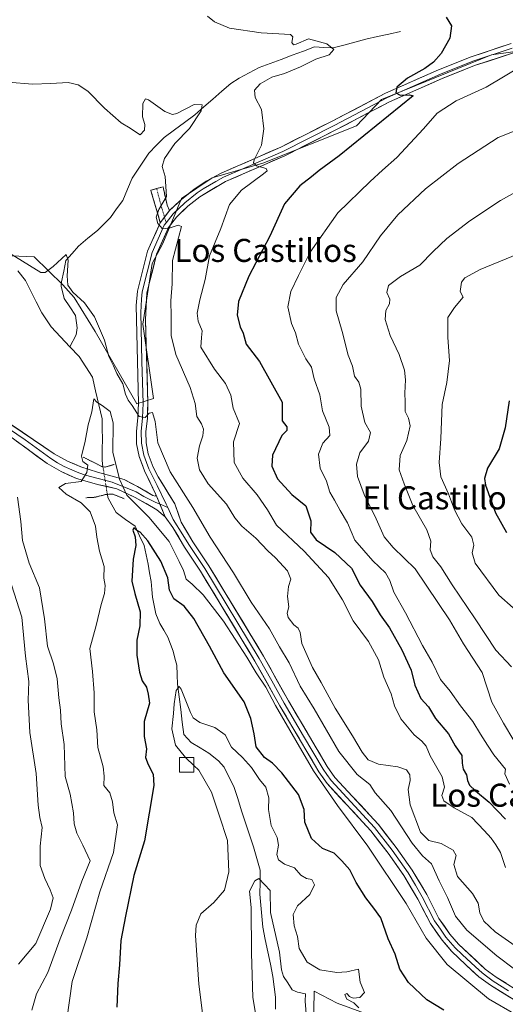
# Model space of a CAD drawing. Units: metres. Extents: x 621375 to 624837, y 4713300 to 4715674.
# Drawn here: x 622423 to 622592, y 4713862 to 4714204 of the extents above; entities that cross this region are included whole.
import ezdxf
from ezdxf.enums import TextEntityAlignment as Align

# ---------------------------------------------------------------- set-up
doc = ezdxf.new("R2010")
doc.units = ezdxf.units.M
doc.header["$MEASUREMENT"] = 0
for name, pattern in [('TRAZO_Y_PUNTO', [1, 0.5, -0.25, 0, -0.25]), ('TRAZOS2', [0.375, 0.25, -0.125]), ('TRAZOSX2', [1.5, 1, -0.5])]:
    doc.linetypes.add(name, pattern=pattern)
for name, color, linetype, lineweight in [('Camino', 19, 'TRAZOSX2', 0), ('Camino Cxs', 19, 'Continuous', 0), ('Camino eje', 19, 'TRAZO_Y_PUNTO', 0), ('Corriente natural lineal', 142, 'Continuous', 13), ('Corriente natural lineal oculto', 19, 'TRAZO_Y_PUNTO', 13), ('Cultivos herbáceos CxS', 92, 'Continuous', 0), ('Curva de nivel maestra', 36, 'Continuous', 30), ('Curva de nivel normal', 36, 'Continuous', 0), ('Edificación ligera', 1, 'Continuous', 0), ('Edificación ligera Cxs', 1, 'Continuous', 0), ('Layer 0', 7, 'Continuous', 0), ('Matorral CxS', 135, 'Continuous', 0), ('Puente lineal', 2, 'TRAZOS2', 0), ('Texto cartográfico', 19, 'Continuous', 0)]:
    doc.layers.add(name, color=color, linetype=linetype, lineweight=lineweight)
doc.styles.add('Arial', font='txt', dxfattribs={"height": 0.2})

# ---------------------------------------------------------------- blocks, each defined once
blk = doc.blocks.new('*U151')
at = {"layer": 'Matorral CxS', "color": 135, "linetype": 'Continuous', "lineweight": 0}
for points in [[(622542.9683, 4713859.0363, 620.0603), (622533.4817, 4713862.4573, 619.4023), (622525.5275, 4713866.6073, 618.0353), (622525.0653, 4713840.1459, 616.0271)], [(622415.0119, 4714122.3269, 634.2185), (622428.2319, 4714121.8187, 635.9471), (622438.2387, 4714112.0549, 634.5646), (622442.1497, 4714107.6929, 634.3936), (622449.4083, 4714095.7789, 634.6482), (622463.9549, 4714070.6781, 635.0688), (622469.7571, 4714072.5711, 636.0936), (622465.9915, 4714098.4139, 637.0792), (622469.2197, 4714119.4107, 638.8396), (622472.9867, 4714126.4097, 639.5935), (622479.4441, 4714142.0225, 641.2703), (622490.1349, 4714149.2025, 643.2741), (622507.7437, 4714154.3391, 645.8107), (622540.2489, 4714167.3263, 649.639), (622548.8579, 4714176.4783, 649.7896), (622587.0649, 4714191.9859, 653.165), (622594.4653, 4714192.9959, 654.2726)]]:
    blk.add_polyline3d(points, dxfattribs=at)
blk = doc.blocks.new('*U203')
at = {"layer": 'Curva de nivel normal', "color": 36, "linetype": 'Continuous', "lineweight": 0}
blk.add_polyline3d([(622487.17, 4713855.26, 620), (622485.52, 4713869.03, 620), (622484.36, 4713886.01, 620), (622484.59, 4713889.56, 620), (622486.19, 4713893.5, 620), (622490.68, 4713897.44, 620), (622494.42, 4713901.7, 620), (622495.86, 4713908.14, 620), (622495.46, 4713918.94, 620), (622492.57, 4713927.75, 620), (622489.82, 4713935.84, 620), (622485.46, 4713943.41, 620), (622483.72, 4713945.0699, 620)], dxfattribs=at)

msp = doc.modelspace()

# ---------------------------------------------------------------- linework, layer by layer
at = {"layer": 'Camino', "color": 19, "linetype": 'TRAZOSX2', "lineweight": 0}
for points in [[(622475.27, 4714137.81), (622474.47, 4714139.7), (622473.2, 4714145.4), (622473.04, 4714146.1), (622470.82, 4714145.47)], [(622470.82, 4714145.47), (622468.75, 4714144.88), (622468.92, 4714144.34), (622471.27, 4714136.57), (622472.05, 4714133.6)]]:
    msp.add_lwpolyline(points, dxfattribs=at)
at = {"layer": 'Camino Cxs', "color": 19, "linetype": 'Continuous', "lineweight": 0}
msp.add_lwpolyline([(622475.27, 4714137.81), (622472.05, 4714133.6)], dxfattribs=at)
msp.add_polyline3d([(622475.27, 4714137.81, 640.3), (622473.66, 4714135.71, 640.06), (622472.05, 4714133.6, 639.99), (622471.27, 4714136.57, 639.86), (622470.09, 4714140.46, 639.39), (622468.92, 4714144.34, 638.82), (622468.75, 4714144.88, 638.78), (622473.04, 4714146.1, 639.43), (622473.2, 4714145.4, 639.49), (622473.84, 4714142.55, 639.74), (622474.47, 4714139.7, 640.12), (622475.27, 4714137.81, 640.3)], close=True, dxfattribs=at)
at = {"layer": 'Camino eje', "color": 19, "linetype": 'TRAZO_Y_PUNTO', "lineweight": 0}
for points in [[(622470.82, 4714145.47), (622472.65, 4714138.54), (622473.54, 4714135.55)], [(622473.54, 4714135.55), (622474.12, 4714133.59)]]:
    msp.add_lwpolyline(points, dxfattribs=at)
at = {"layer": 'Corriente natural lineal', "color": 142, "linetype": 'Continuous', "lineweight": 13}
for points in [[(622555.54, 4714200.05, 647.99), (622551.51, 4714199.16, 647.45), (622547.49, 4714198.27, 646.9), (622543.46, 4714197.38, 646.57), (622539.66, 4714196.36, 646.18), (622535.87, 4714195.35, 645.65), (622532.07, 4714194.33, 644.98), (622528.84, 4714194.51, 644.79), (622525.61, 4714194.68, 644.67), (622521.77, 4714193.24, 644.46), (622517.93, 4714191.8, 644.47), (622514.1, 4714190.37, 644.24), (622510.26, 4714188.93, 643.94), (622506.42, 4714187.49, 643.25), (622502.94, 4714185.66, 642.69), (622499.45, 4714183.83, 641.75), (622496.55, 4714182.04, 641.02), (622493.44, 4714179.3, 640.95), (622490.32, 4714176.57, 641.01), (622487.21, 4714173.83, 640.12), (622484.09, 4714171.09, 640.33), (622480.53, 4714168.48, 639.23), (622476.98, 4714165.87, 638.68), (622473.42, 4714163.26, 638.08), (622470.79, 4714160.55, 637.8), (622468.15, 4714157.84, 637.62), (622465.59, 4714154.01, 638.48), (622463.02, 4714150.17, 637.73), (622462.32, 4714149.13, 637.25), (622460.67, 4714145.26, 636.76), (622459.02, 4714141.39, 636.87), (622456.9, 4714138.39, 636.09), (622454.77, 4714135.38, 636.71), (622452.5, 4714133.14, 636.52), (622450.22, 4714130.89, 636.55), (622446.94, 4714128.2, 636.01), (622443.66, 4714125.5, 635.73), (622441.49, 4714122.98, 635.23), (622439.31, 4714120.46, 635.19), (622438.53, 4714116.79, 634.86), (622437.74, 4714113.11, 634.24), (622437.62, 4714111.58, 633.89), (622438.7, 4714107.32, 633.37), (622440.68, 4714104.38, 633.04), (622442.65, 4714101.44, 632.96), (622443.17, 4714097.06, 632.45), (622442.83, 4714094.68, 632.1), (622440.72, 4714090.47, 631.45)], [(622422.62, 4714116.87, 633.5), (622425.31, 4714113.58, 633.05), (622427.17, 4714109.84, 632.92), (622429.03, 4714106.09, 632.74), (622430.89, 4714102.35, 632.36), (622432.52, 4714099.9, 632.14), (622434.14, 4714097.44, 631.99), (622437.43, 4714093.95, 631.62), (622440.72, 4714090.47, 631.45)], [(622440.72, 4714090.47, 631.45), (622443.87, 4714087.13, 631.16), (622446.19, 4714083.56, 630.59), (622448.5, 4714079.99, 630.59), (622449.61, 4714075.16, 630.8), (622450.73, 4714070.33, 630.06), (622451.84, 4714065.5, 629.26), (622451.95, 4714062.04, 629.14), (622452.05, 4714058.58, 629.07), (622451.95, 4714054.79, 628.78), (622451.84, 4714050.99, 628.96), (622452.17, 4714048.86, 629.28)], [(622453.69, 4714039.25, 628.17), (622453.86, 4714038.17, 627.84), (622455.29, 4714035.56, 627.18), (622456.71, 4714032.95, 626.34), (622460.03, 4714030.56, 625.85), (622463.35, 4714028.16, 625.14), (622464.9, 4714024.82, 624.94), (622466.44, 4714021.47, 624.39), (622467.16, 4714018.25, 624.28), (622467.88, 4714015.03, 624.13), (622468.38, 4714011.99, 623.75), (622468.88, 4714008.94, 623.34), (622469.1, 4714006.22, 623.04), (622469.32, 4714003.5, 622.76), (622469.92, 4714000.65, 622.73), (622470.51, 4713997.79, 622.61), (622471.96, 4713994.33, 622.02), (622473.34, 4713992.01, 621.86), (622474.71, 4713989.68, 621.7), (622475.62, 4713987.21, 621.41), (622476.53, 4713984.73, 620.9), (622477.18, 4713982.3, 620.8), (622477.83, 4713979.86, 620.82), (622477.95, 4713976.6, 620.52), (622478.07, 4713973.33, 620.13), (622478.62, 4713968.94, 619.83), (622479.17, 4713964.55, 619.68), (622479.71, 4713960.16, 619.04), (622480.26, 4713955.77, 618.38), (622482.84, 4713953.04, 617.67), (622485.89, 4713951.21, 617.75), (622488.93, 4713949.38, 617.6), (622492.27, 4713946.62, 617.33), (622494.25, 4713944.42, 617.24), (622495.94, 4713941.07, 617.12), (622497.63, 4713937.71, 616.9), (622498.98, 4713933.53, 616.61), (622500.34, 4713929.35, 616.12), (622501.69, 4713925.18, 615.44), (622503.05, 4713921, 615.43), (622504.4, 4713916.82, 615.27), (622505.56, 4713912.77, 615.16), (622506.72, 4713908.71, 615.21), (622506.72, 4713904.54, 614.79), (622506.71, 4713900.37, 614.62), (622507.02, 4713896.53, 614.45), (622507.34, 4713892.69, 614.19), (622507.65, 4713888.85, 614.04), (622508.54, 4713884.56, 613.62), (622509.43, 4713880.27, 613.63), (622510.31, 4713875.98, 613.51), (622511.2, 4713871.69, 613.15), (622511.65, 4713868.11, 612.96), (622512.09, 4713864.52, 612.87), (622512.1, 4713860.38, 612.89)]]:
    msp.add_polyline3d(points, dxfattribs=at)
at = {"layer": 'Corriente natural lineal oculto', "color": 19, "linetype": 'TRAZO_Y_PUNTO', "lineweight": 13}
msp.add_polyline3d([(622452.17, 4714048.86, 629.28), (622452.17, 4714048.85, 629.28), (622452.93, 4714044.05, 629.63), (622453.69, 4714039.26, 628.17), (622453.69, 4714039.25, 628.17)], dxfattribs=at)
at = {"layer": 'Cultivos herbáceos CxS', "color": 92, "linetype": 'Continuous', "lineweight": 0}
for points in [[(622594.47, 4714193, 654.27), (622587.06, 4714191.99, 653.16), (622548.86, 4714176.48, 649.79), (622540.25, 4714167.33, 649.64), (622507.74, 4714154.34, 645.81), (622490.13, 4714149.2, 643.27), (622479.44, 4714142.02, 641.27), (622472.99, 4714126.41, 639.59), (622469.22, 4714119.41, 638.84), (622465.99, 4714098.41, 637.08), (622469.76, 4714072.57, 636.09), (622463.95, 4714070.68, 635.07), (622449.41, 4714095.78, 634.65), (622442.15, 4714107.69, 634.39), (622438.24, 4714112.05, 634.56), (622428.23, 4714121.82, 635.95), (622415.01, 4714122.33, 634.22)], [(622415.01, 4714122.33, 634.22), (622428.23, 4714121.82, 635.95), (622438.24, 4714112.05, 634.56), (622442.15, 4714107.69, 634.39), (622449.41, 4714095.78, 634.65), (622463.95, 4714070.68, 635.07), (622469.76, 4714072.57, 636.09), (622465.99, 4714098.41, 637.08), (622469.22, 4714119.41, 638.84), (622472.99, 4714126.41, 639.59), (622479.44, 4714142.02, 641.27), (622490.13, 4714149.2, 643.27), (622507.74, 4714154.34, 645.81), (622540.25, 4714167.33, 649.64), (622548.86, 4714176.48, 649.79), (622587.06, 4714191.99, 653.16), (622594.47, 4714193, 654.27)], [(622817.42, 4713884.19, 632.77), (622805.89, 4713874.09, 632.75), (622791.4, 4713862.16, 631.59), (622777.76, 4713851.92, 630.76), (622747.93, 4713845.95, 630.62), (622726.62, 4713840.84, 629.25), (622700.2, 4713839.13, 626.91), (622681.44, 4713840.84, 628.42), (622659.28, 4713839.98, 629.37), (622644.79, 4713840.84, 629.89), (622621.78, 4713848.51, 630.82), (622601.32, 4713853.63, 629.37), (622586.83, 4713853.63, 626.82), (622562.96, 4713855.33, 622.89), (622542.97, 4713859.04, 620.06), (622533.48, 4713862.46, 619.4), (622525.53, 4713866.61, 618.04), (622525.07, 4713840.15, 616.03), (622521.33, 4713819.63, 614.28), (622518.78, 4713769.68, 608.67), (622518.6, 4713765.19, 609.62)], [(622606.38, 4713771.64, 613.68), (622591.04, 4713770.15, 613.2), (622579.72, 4713769.21, 612.84), (622565.22, 4713768.38, 612.44), (622565.15, 4713768.37, 612.44), (622565.15, 4713768.37, 612.44), (622565.14, 4713768.37, 612.44), (622547.49, 4713767.19, 612.25), (622547.37, 4713767.18, 612.25), (622531.87, 4713765.9, 611.6), (622530.49, 4713765.79, 611.53), (622518.6, 4713765.19, 609.62), (622518.6, 4713765.19, 609.62), (622518.78, 4713769.68, 608.67), (622521.33, 4713819.63, 614.28), (622525.07, 4713840.15, 616.03), (622525.53, 4713866.61, 618.04), (622533.48, 4713862.46, 619.4), (622542.97, 4713859.04, 620.06), (622562.96, 4713855.33, 622.89), (622586.83, 4713853.63, 626.82), (622601.32, 4713853.63, 629.37)]]:
    msp.add_polyline3d(points, dxfattribs=at)
at = {"layer": 'Curva de nivel maestra', "color": 36, "linetype": 'Continuous', "lineweight": 30}
for points in [[(622571.33, 4714205.01, 650), (622573.17, 4714202.02, 650), (622572.69, 4714197.79, 650), (622569.63, 4714192.39, 650), (622566.96, 4714189.36, 650), (622563.95, 4714187.17, 650), (622557.96, 4714183.82, 650), (622554.27, 4714180.72, 650), (622553.9, 4714178.74, 650), (622555.35, 4714177.95, 650), (622558.58, 4714178.05, 650), (622559.9, 4714177.71, 650), (622534.17, 4714156.89, 650), (622527.21, 4714151.78, 650), (622524.55, 4714149.54, 650), (622520.56, 4714146.46, 650), (622515.23, 4714140.21, 650), (622510.07, 4714128.97, 650), (622502.78, 4714115.05, 650), (622499.19, 4714106.3, 650), (622498.75, 4714101.56, 650), (622499.88, 4714097.45, 650), (622500.82, 4714095.25, 650), (622501.91, 4714091.44, 650), (622506.55, 4714085.4, 650), (622514.39, 4714071.24, 650), (622514.46, 4714064.74, 650), (622515.98, 4714062.74, 650), (622516.08, 4714061.49, 650), (622514.24, 4714059.74, 650), (622511.08, 4714052.86, 650), (622510.78, 4714049.03, 650), (622512.82, 4714044.67, 650), (622517.74, 4714039.17, 650), (622522.66, 4714035.21, 650), (622524.37, 4714030.07, 650), (622524.26, 4714026.12, 650), (622526.25, 4714023.5, 650), (622532.67, 4714019.06, 650), (622538.52, 4714013.65, 650), (622541.47, 4714007.75, 650), (622545.66, 4714001.99, 650), (622548.48, 4713997.38, 650), (622551.66, 4713992.87, 650), (622555.96, 4713985.28, 650), (622559.18, 4713978.18, 650), (622560.46, 4713972.94, 650), (622562.55, 4713968.3, 650), (622565.24, 4713965.42, 650), (622567.72, 4713961.42, 650), (622572.12, 4713956.1, 650), (622574.48, 4713951.87, 650), (622576.85, 4713948.51, 650), (622576.94, 4713945.81, 650), (622577.28, 4713943.83, 650), (622578.46, 4713941.78, 650), (622578.78, 4713939.84, 650), (622579.52, 4713938.23, 650), (622581.5, 4713936.24, 650), (622586.31, 4713932.32, 650), (622592.01, 4713926.41, 650)], [(622593.21, 4714071.69, 675), (622591.87, 4714062.32, 675), (622589.75, 4714055.08, 675), (622585.69, 4714048.32, 675), (622584.72, 4714044.7, 675), (622585.04, 4714042.41, 675), (622588.53, 4714032.81, 675), (622592.29, 4714026.01, 675)], [(622570.57, 4713860, 625), (622564.7, 4713863.66, 625), (622558.23, 4713869.65, 625), (622555.32, 4713874.34, 625), (622553.71, 4713879.51, 625), (622551.17, 4713884.86, 625), (622548.63, 4713892.17, 625), (622546.27, 4713895.47, 625), (622543.48, 4713899.02, 625), (622540.16, 4713904.36, 625), (622537.91, 4713908.8, 625), (622535.1, 4713911.9, 625), (622532.45, 4713914.55, 625), (622528.4, 4713916.19, 625), (622524.57, 4713919.72, 625), (622522.32, 4713925.32, 625), (622522.06, 4713929.8, 625), (622520.07, 4713934.96, 625), (622514.24, 4713942.5, 625), (622511.03, 4713945.82, 625), (622508.27, 4713947.8, 625), (622505.34, 4713951.5, 625), (622504.73, 4713956.04, 625), (622503.47, 4713961.42, 625), (622501.25, 4713967.12, 625), (622494.17, 4713977.24, 625), (622489.15, 4713986.45, 625), (622483.68, 4713996.16, 625), (622480.42, 4714000.36, 625), (622476.75, 4714003, 625), (622475.3, 4714006, 625), (622474.74, 4714010.22, 625), (622472.22, 4714016.07, 625), (622467.76, 4714023.07, 625), (622465.09, 4714026.1, 625), (622463.8, 4714026.82, 625), (622462.92, 4714027.61, 625), (622462.57, 4714026.79, 625), (622463.41, 4714024.44, 625), (622463.56, 4714021.52, 625), (622462.63, 4714016.74, 625), (622462.19, 4714009.11, 625), (622463.26, 4714004.85, 625), (622465.04, 4713998.44, 625), (622464.97, 4713993.54, 625), (622463.88, 4713988.56, 625), (622463.88, 4713983.35, 625), (622464.82, 4713977.46, 625), (622465.82, 4713974.5, 625), (622467.24, 4713972.3, 625), (622467.88, 4713969.86, 625), (622468.28, 4713966.75, 625), (622466.53, 4713960.32, 625), (622466.48, 4713955.16, 625), (622467.3, 4713950.83, 625), (622467, 4713947.79, 625), (622467.91, 4713945.39, 625), (622469.59, 4713941.98, 625), (622469.85, 4713938.08, 625), (622466.62, 4713918.91, 625), (622462.95, 4713906.88, 625), (622460.02, 4713892.71, 625), (622458.42, 4713884.28, 625), (622457.91, 4713875.74, 625), (622457.3, 4713869.28, 625), (622457, 4713861.09, 625)]]:
    msp.add_polyline3d(points, dxfattribs=at)
at = {"layer": 'Curva de nivel normal', "color": 36, "linetype": 'Continuous', "lineweight": 0}
for points in [[(622591.93, 4713909.57, 645), (622590.25, 4713914.86, 645), (622588.57, 4713917.54, 645), (622586.97, 4713919.84, 645), (622584.6, 4713922.41, 645), (622580.32, 4713927.03, 645), (622574.16, 4713930.33, 645), (622570.54, 4713932.74, 645), (622569.85, 4713934.68, 645), (622570.84, 4713937.54, 645), (622570, 4713941.16, 645), (622565.84, 4713948.4, 645), (622564.44, 4713951.74, 645), (622562.86, 4713953.56, 645), (622560.21, 4713955.73, 645), (622555.6, 4713961.23, 645), (622553.41, 4713965.72, 645), (622552.24, 4713970, 645), (622549.67, 4713975.73, 645), (622547.9, 4713981.79, 645), (622544.38, 4713988.16, 645), (622539.04, 4713995.28, 645), (622535.35, 4714002.55, 645), (622530.54, 4714010.4, 645), (622522, 4714019.52, 645), (622512.47, 4714028.49, 645), (622509.35, 4714033.89, 645), (622505.73, 4714039.09, 645), (622500.76, 4714044.85, 645), (622497.76, 4714050.3, 645), (622497.52, 4714057.45, 645), (622499.62, 4714063.85, 645), (622497.42, 4714069.24, 645), (622496.63, 4714073.69, 645), (622494.69, 4714077.76, 645), (622490.93, 4714082.73, 645), (622486.21, 4714090.34, 645), (622486.38, 4714093.72, 645), (622486.65, 4714096.07, 645), (622485.28, 4714099.41, 645), (622484.85, 4714102.17, 645), (622485.78, 4714106.81, 645), (622487.68, 4714113.84, 645), (622489.2, 4714122.07, 645), (622493.06, 4714131.6, 645), (622496.11, 4714139.94, 645), (622500.24, 4714144.92, 645), (622507.95, 4714150.6, 645), (622509.17, 4714151.65, 645), (622508.88, 4714152.49, 645), (622505.52, 4714153.38, 645), (622504.51, 4714154.48, 645), (622504.73, 4714155.49, 645), (622507.22, 4714160.52, 645), (622508, 4714166.22, 645), (622507.18, 4714172.99, 645), (622504.99, 4714177.12, 645), (622504.76, 4714179.66, 645), (622506.8, 4714181.88, 645), (622510.8, 4714184.22, 645), (622515.22, 4714185.43, 645), (622520.75, 4714187.76, 645), (622526.05, 4714190.49, 645), (622530.68, 4714191.96, 645), (622532.4, 4714193.83, 645), (622529.91, 4714195.82, 645), (622523.56, 4714197.56, 645), (622519.22, 4714195.71, 645), (622518.35, 4714195.45, 645), (622517.73, 4714196.27, 645), (622518.17, 4714198.19, 645), (622517.26, 4714198.96, 645), (622507.07, 4714199.55, 645), (622496.17, 4714201.24, 645), (622490.94, 4714203.36, 645), (622488.5, 4714205.34, 645)], [(622593.34, 4713938.58, 655), (622591.78, 4713942.16, 655), (622591.94, 4713943.75, 655), (622587.96, 4713948.79, 655), (622585.74, 4713952.1, 655), (622583.24, 4713955.9, 655), (622580.65, 4713960.35, 655), (622576.3, 4713965.75, 655), (622572.77, 4713970.87, 655), (622569.35, 4713974.88, 655), (622566.49, 4713980.96, 655), (622563.11, 4713986.71, 655), (622557.26, 4713998.13, 655), (622553.2, 4714005.24, 655), (622551.82, 4714009.37, 655), (622550.28, 4714011.99, 655), (622545.88, 4714016.14, 655), (622539.66, 4714023.34, 655), (622537.09, 4714029.41, 655), (622534.52, 4714033.69, 655), (622532.56, 4714037.19, 655), (622530.98, 4714039.96, 655), (622529.78, 4714043.79, 655), (622527.66, 4714048.3, 655), (622527.02, 4714053.22, 655), (622528.58, 4714057, 655), (622530.94, 4714059.65, 655), (622530.73, 4714062.55, 655), (622528.38, 4714068.31, 655), (622527.5, 4714073.88, 655), (622525.53, 4714079.41, 655), (622524.57, 4714083.4, 655), (622522.59, 4714086.34, 655), (622520.04, 4714091.39, 655), (622519.08, 4714095.41, 655), (622517.7, 4714098.56, 655), (622516.35, 4714104.35, 655), (622517.38, 4714109.76, 655), (622520.06, 4714115.25, 655), (622524.13, 4714123.44, 655), (622533.73, 4714137.08, 655), (622544.92, 4714147.95, 655), (622549.21, 4714151.92, 655), (622554.24, 4714156.24, 655), (622563.46, 4714166.18, 655), (622568.21, 4714171.73, 655), (622574.84, 4714175.97, 655), (622585.21, 4714180.7, 655), (622591.33, 4714184.31, 655), (622599.7, 4714189.4, 655)], [(622419.27, 4714182.45, 640), (622427.75, 4714181.74, 640), (622434.02, 4714181.97, 640), (622440.08, 4714182.39, 640), (622443.51, 4714181.48, 640), (622446.87, 4714179.3, 640), (622452.74, 4714173.45, 640), (622458.47, 4714168.31, 640), (622461.67, 4714166.51, 640), (622463.79, 4714164.96, 640), (622465.04, 4714164.21, 640), (622466.64, 4714165.82, 640), (622466.77, 4714167.8, 640), (622465.96, 4714170.41, 640), (622466.04, 4714175.07, 640), (622466.89, 4714176.65, 640), (622467.99, 4714176.36, 640), (622473.62, 4714172.29, 640), (622476.33, 4714171.2, 640), (622477.81, 4714171.61, 640), (622483.84, 4714174.65, 640), (622486.58, 4714174.63, 640), (622486.3, 4714172.54, 640), (622482.28, 4714166.38, 640), (622477.14, 4714161.2, 640), (622473.49, 4714155.88, 640), (622472.77, 4714153.17, 640), (622473.82, 4714149.66, 640), (622474.24, 4714142.78, 640), (622471.56, 4714138.22, 640), (622470.7, 4714135.51, 640), (622471.18, 4714133.3, 640), (622472.89, 4714131.51, 640), (622475.48, 4714131.79, 640), (622478.33, 4714132.81, 640), (622479.46, 4714132.31, 640), (622476.31, 4714120.48, 640), (622476.19, 4714112.37, 640), (622475.74, 4714106.49, 640), (622475.83, 4714101.18, 640), (622475.82, 4714094.41, 640), (622477.52, 4714087.83, 640), (622482.44, 4714076.35, 640), (622484.2, 4714070.79, 640), (622484.81, 4714066.31, 640), (622486.39, 4714063.79, 640), (622487.09, 4714061.93, 640), (622486.89, 4714059.56, 640), (622485.65, 4714056.16, 640), (622484.94, 4714051.84, 640), (622485.7, 4714047.74, 640), (622488.67, 4714042.96, 640), (622495.07, 4714035.81, 640), (622497.93, 4714031.11, 640), (622500.37, 4714028.22, 640), (622505.22, 4714024.07, 640), (622509.44, 4714019.62, 640), (622512.06, 4714017.25, 640), (622516.27, 4714012.67, 640), (622517.38, 4714009.74, 640), (622516.64, 4714007.2, 640), (622516.24, 4714003.73, 640), (622516.7, 4714000.22, 640), (622516.12, 4713997.98, 640), (622516.45, 4713996.47, 640), (622518.41, 4713993.94, 640), (622519.94, 4713992.81, 640), (622520.65, 4713991.24, 640), (622521.19, 4713987.4, 640), (622524.9, 4713979.1, 640), (622528, 4713973.86, 640), (622532.77, 4713964.98, 640), (622538.83, 4713955.37, 640), (622542.14, 4713949.68, 640), (622544.26, 4713947.06, 640), (622547.9, 4713945.51, 640), (622554.62, 4713944.62, 640), (622557.56, 4713943.58, 640), (622558.77, 4713941.84, 640), (622558.92, 4713939.79, 640), (622558.22, 4713936.76, 640), (622558.84, 4713931.38, 640), (622562.49, 4713921.88, 640), (622565.36, 4713918.96, 640), (622569.61, 4713918, 640), (622573.76, 4713915.64, 640), (622574.88, 4713913.75, 640), (622574.07, 4713910.61, 640), (622575.35, 4713906.45, 640), (622580.47, 4713900.6, 640), (622582.48, 4713897.24, 640), (622583.11, 4713893.92, 640), (622584.45, 4713890.98, 640), (622588.42, 4713887.3, 640), (622596.51, 4713881.62, 640)], [(622598.45, 4713947.75, 660), (622591.33, 4713959.75, 660), (622587.27, 4713967.07, 660), (622583.84, 4713977.34, 660), (622577.41, 4713987.27, 660), (622572.55, 4713995.7, 660), (622560.58, 4714013.4, 660), (622552.96, 4714020.74, 660), (622549.84, 4714024.5, 660), (622547.04, 4714030.8, 660), (622542.87, 4714039.17, 660), (622540.54, 4714045.41, 660), (622540.22, 4714049.72, 660), (622541.41, 4714053.72, 660), (622544.36, 4714057.74, 660), (622545.14, 4714060.73, 660), (622543.1, 4714064.22, 660), (622541.81, 4714069.91, 660), (622541.73, 4714075.81, 660), (622541.02, 4714078.21, 660), (622539.49, 4714080.35, 660), (622538.88, 4714083.74, 660), (622537.36, 4714087.56, 660), (622535.29, 4714095.82, 660), (622533.16, 4714102.99, 660), (622533.22, 4714107.62, 660), (622535.61, 4714112.12, 660), (622542.39, 4714120, 660), (622548.6, 4714129.07, 660), (622554.63, 4714136.4, 660), (622564.15, 4714145.4, 660), (622575.49, 4714154.22, 660), (622589.39, 4714163.27, 660), (622598.48, 4714166.87, 660)], [(622594.07, 4713979.31, 665), (622588.6, 4713985.14, 665), (622581.47, 4713996.04, 665), (622573.47, 4714007.84, 665), (622569.48, 4714014.1, 665), (622566.74, 4714017.52, 665), (622565.77, 4714019.98, 665), (622566.07, 4714023.03, 665), (622564.66, 4714026.98, 665), (622559.78, 4714035.38, 665), (622556.76, 4714042.92, 665), (622555.04, 4714047.74, 665), (622555.38, 4714052.74, 665), (622557.74, 4714057.92, 665), (622558.85, 4714063.07, 665), (622558.34, 4714065.74, 665), (622557.12, 4714068.07, 665), (622557.11, 4714071.41, 665), (622556.96, 4714074.41, 665), (622557.27, 4714079.07, 665), (622556.87, 4714082.41, 665), (622555.08, 4714087.86, 665), (622551.96, 4714094.39, 665), (622550.18, 4714100.04, 665), (622550.47, 4714103.14, 665), (622551.74, 4714105.49, 665), (622551.76, 4714107.09, 665), (622550.76, 4714109.33, 665), (622551.31, 4714111.84, 665), (622555.5, 4714114.89, 665), (622562.2, 4714118.9, 665), (622566.86, 4714123.57, 665), (622571.65, 4714128.12, 665), (622579.58, 4714134.28, 665), (622590.21, 4714141.38, 665), (622598.55, 4714145.92, 665)], [(622605.2, 4714126.36, 670), (622583.18, 4714117.37, 670), (622577.9, 4714114.47, 670), (622576.72, 4714112.94, 670), (622576.27, 4714109.74, 670)], [(622420.26, 4714122.68, 635), (622430.65, 4714116.28, 635), (622432.15, 4714116.38, 635), (622434.93, 4714118.42, 635), (622439.44, 4714122.53, 635), (622440.14, 4714120.62, 635), (622439.77, 4714115.12, 635), (622440.01, 4714111.87, 635), (622441.66, 4714109.49, 635), (622445.73, 4714105.79, 635), (622449.27, 4714100.92, 635), (622452.65, 4714092.84, 635), (622454.18, 4714087.17, 635), (622455.8, 4714083.86, 635), (622456.97, 4714081.19, 635), (622459.08, 4714077.69, 635), (622460.03, 4714074.07, 635), (622460.9, 4714071.94, 635), (622462.35, 4714070.15, 635), (622464.76, 4714066.35, 635), (622466.79, 4714065.92, 635), (622468.24, 4714067.47, 635), (622469.42, 4714067.7, 635), (622470.33, 4714064.51, 635), (622471.21, 4714057.13, 635), (622475.5, 4714047.02, 635), (622483.44, 4714034.66, 635), (622489.41, 4714024.34, 635), (622497.51, 4714012.04, 635), (622503.64, 4714001.84, 635), (622509.98, 4713992.53, 635), (622513.46, 4713986.33, 635), (622516.85, 4713980.71, 635), (622520.71, 4713972.57, 635), (622525.52, 4713964.72, 635), (622534.04, 4713949.91, 635), (622540.42, 4713941.96, 635), (622544.9, 4713938.44, 635), (622546.68, 4713935.55, 635), (622552.2, 4713929.4, 635), (622559.53, 4713918.06, 635), (622563.12, 4713913.72, 635), (622566.23, 4713910.89, 635), (622568.96, 4713904.99, 635), (622571.84, 4713899.23, 635), (622574.66, 4713892.7, 635), (622578.59, 4713887.8, 635), (622588.92, 4713878.94, 635), (622595.13, 4713874.26, 635)], [(622576.27, 4714109.74, 670), (622577.32, 4714107.72, 670), (622574.21, 4714104.2, 670), (622571.9, 4714100.68, 670), (622571.96, 4714093.74, 670), (622572.55, 4714085.74, 670), (622571.65, 4714078.07, 670), (622569.97, 4714070.41, 670), (622569.5, 4714058.7, 670), (622568.89, 4714050.28, 670), (622569.5, 4714045.36, 670), (622572.16, 4714039.48, 670), (622574.23, 4714033.92, 670), (622576.76, 4714029.05, 670), (622580.3, 4714024.32, 670), (622580.98, 4714021.62, 670), (622580.43, 4714018.91, 670), (622581.47, 4714015.33, 670), (622589.64, 4714004.19, 670), (622594.61, 4713999.8, 670)], [(622439.6, 4713856.83, 630), (622441.53, 4713870.02, 630), (622446.52, 4713885.15, 630), (622451.13, 4713901.2, 630), (622455.78, 4713914.82, 630), (622457.24, 4713924.46, 630), (622455.95, 4713928.65, 630), (622455.52, 4713932.38, 630), (622454.54, 4713935.58, 630), (622452.52, 4713938.08, 630), (622452.62, 4713941.32, 630), (622452.23, 4713944.58, 630), (622450.44, 4713951.29, 630), (622450.02, 4713957.4, 630), (622449.12, 4713963.73, 630), (622449.14, 4713970.35, 630), (622448.56, 4713977.76, 630), (622447.66, 4713985.65, 630), (622449.8, 4713993.73, 630), (622451.52, 4714000.94, 630), (622452.69, 4714004.83, 630), (622452.88, 4714007.6, 630), (622452.46, 4714010.12, 630), (622452.55, 4714014.2, 630), (622451.01, 4714019.52, 630), (622450.04, 4714024.37, 630), (622449.61, 4714028.24, 630), (622447.72, 4714033.14, 630), (622444.6, 4714036.3, 630), (622439.41, 4714039.34, 630), (622436.88, 4714041.68, 630), (622439.12, 4714043.01, 630), (622444.6, 4714043.74, 630), (622446.55, 4714046.84, 630), (622446.95, 4714049.37, 630), (622445.19, 4714050.61, 630), (622444.68, 4714052.54, 630), (622446, 4714057.74, 630), (622447.06, 4714063.35, 630), (622448.33, 4714067.9, 630), (622449, 4714072.43, 630), (622450.03, 4714071.28, 630), (622451.91, 4714070.09, 630), (622454.66, 4714067.99, 630), (622455.66, 4714064.09, 630), (622455.62, 4714053.94, 630), (622457.97, 4714044.49, 630), (622460.47, 4714038.99, 630), (622468.12, 4714031.31, 630), (622475.18, 4714022.9, 630), (622478.62, 4714015.94, 630), (622480.1, 4714012.75, 630), (622481.11, 4714009.8, 630), (622483.15, 4714008.08, 630), (622487.02, 4714004.33, 630), (622493.98, 4713995.17, 630), (622502.17, 4713982.7, 630), (622505.4, 4713977.26, 630), (622508.74, 4713972.26, 630), (622512.06, 4713965.92, 630), (622519.21, 4713953.74, 630), (622525.3, 4713943.17, 630), (622533.59, 4713931.13, 630), (622544.18, 4713917.05, 630), (622557.49, 4713897.05, 630), (622564.4, 4713885.04, 630), (622571.7, 4713875.97, 630), (622586.08, 4713863.98, 630), (622605.34, 4713852.81, 630)], [(622427.47, 4713860.01, 635), (622429.13, 4713865.76, 635), (622433.03, 4713873.09, 635), (622437.33, 4713884.84, 635), (622441.26, 4713894.74, 635), (622444.88, 4713904.88, 635), (622447.71, 4713911.94, 635), (622445.19, 4713917.36, 635), (622443.11, 4713921.55, 635), (622442.12, 4713924.74, 635), (622441.96, 4713928.59, 635), (622440.76, 4713935.06, 635), (622439.04, 4713941.21, 635), (622438.66, 4713952.36, 635), (622437.7, 4713959.55, 635), (622437.48, 4713964.28, 635), (622436.84, 4713968.55, 635), (622436.24, 4713975.16, 635), (622435.04, 4713980.4, 635), (622432.88, 4713986.5, 635), (622431.89, 4713996.02, 635), (622430.09, 4714006.75, 635), (622426.59, 4714015.31, 635), (622424.17, 4714023.16, 635), (622423.63, 4714029.81, 635), (622422.44, 4714038.26, 635)], [(622422.88, 4713876.08, 640), (622428.89, 4713883.26, 640), (622433.97, 4713895.18, 640), (622434.84, 4713899.09, 640), (622433.78, 4713901.91, 640), (622431.98, 4713905.75, 640), (622430.32, 4713910.3, 640), (622430.36, 4713917.06, 640), (622431.02, 4713923.55, 640), (622430.21, 4713926.95, 640), (622429.63, 4713931.28, 640), (622428.94, 4713942.32, 640), (622426.76, 4713956.53, 640), (622426.17, 4713967.72, 640), (622426.37, 4713974.27, 640), (622425.27, 4713983.04, 640), (622423.98, 4713996.6, 640), (622420.44, 4714007.77, 640)], [(622480.88, 4713947.79, 620), (622477.33, 4713952.06, 620), (622476.08, 4713957.75, 620), (622476.72, 4713963.08, 620), (622476.86, 4713966.42, 620), (622477.64, 4713971.12, 620), (622478.58, 4713972.48, 620), (622479.32, 4713971.54, 620), (622482.52, 4713963.41, 620), (622483.5, 4713961.6, 620), (622485.77, 4713959.97, 620), (622491, 4713958.25, 620), (622494.56, 4713955.66, 620), (622496.83, 4713951.42, 620), (622500.61, 4713947.8, 620), (622503.74, 4713944.31, 620), (622506.55, 4713940.24, 620), (622508.78, 4713937.5, 620), (622509.74, 4713933.85, 620), (622509.62, 4713929.74, 620), (622510.55, 4713924.16, 620), (622512.7, 4713920.08, 620), (622513.12, 4713917.42, 620), (622512.5, 4713914.18, 620), (622513.11, 4713912.28, 620), (622515.25, 4713910.77, 620), (622518.65, 4713909.46, 620), (622520.89, 4713907, 620), (622522.81, 4713905.81, 620), (622524.73, 4713905.4, 620), (622525.61, 4713903.54, 620), (622524.06, 4713900.24, 620), (622519.75, 4713896.28, 620), (622518.23, 4713893.33, 620), (622518.54, 4713889.34, 620), (622519.74, 4713885.66, 620), (622520.3, 4713881.5, 620), (622523.04, 4713876.76, 620), (622527.49, 4713874.11, 620), (622533.36, 4713873.11, 620), (622536.91, 4713873.39, 620), (622540.88, 4713874.29, 620), (622541.54, 4713869.74, 620), (622543.01, 4713866.17, 620), (622541.37, 4713864.46, 620), (622539.09, 4713864.21, 620), (622537.75, 4713864.75, 620), (622536.87, 4713865.8, 620), (622536.22, 4713865.49, 620), (622536.82, 4713863.91, 620), (622539.28, 4713862.59, 620), (622541.01, 4713860.89, 620)], [(622483.72, 4713945.07, 620), (622480.9, 4713947.76, 620), (622480.88, 4713947.79, 620)], [(622506.47, 4713851.45, 615), (622504.24, 4713864.47, 615), (622503.77, 4713879.81, 615), (622503.59, 4713895.75, 615), (622503.1, 4713901.38, 615), (622504.86, 4713905.03, 615), (622506.34, 4713905.81, 615), (622510.19, 4713901.58, 615), (622510.4, 4713893.95, 615), (622513.44, 4713880.14, 615), (622514.14, 4713874.09, 615), (622514.82, 4713871.76, 615), (622516.39, 4713869.59, 615), (622517.86, 4713867.14, 615), (622519.71, 4713866.25, 615), (622522.54, 4713865.75, 615), (622522.45, 4713863.12, 615), (622522.84, 4713857.33, 615)]]:
    msp.add_polyline3d(points, dxfattribs=at)
at = {"layer": 'Edificación ligera', "color": 1, "linetype": 'Continuous', "lineweight": 0}
msp.add_polyline3d([(622483.72, 4713942.79, 620.56), (622478.72, 4713942.79, 622.66), (622478.72, 4713947.79, 620.61), (622483.72, 4713947.79, 618.35), (622483.72, 4713942.79, 620.56)], dxfattribs=at)
at = {"layer": 'Edificación ligera Cxs', "color": 1, "linetype": 'Continuous', "lineweight": 0}
msp.add_polyline3d([(622483.72, 4713942.79, 620.56), (622478.72, 4713942.79, 622.66), (622478.72, 4713947.79, 620.61), (622483.72, 4713947.79, 618.35), (622483.72, 4713942.79, 620.56)], close=True, dxfattribs=at)
at = {"layer": 'Layer 0', "linetype": 'Continuous', "lineweight": 0}
for points in [[(622594.34, 4714194.26), (622580.62, 4714189.74), (622569.39, 4714185.27), (622550.97, 4714177.12), (622532.5, 4714167.44), (622523.6, 4714162.93), (622514.64, 4714158.4), (622493.99, 4714149.4), (622491.38, 4714147.97), (622486.94, 4714145.34), (622484.87, 4714143.99), (622480.59, 4714140.57), (622476.5, 4714136.71), (622474.12, 4714133.59)], [(622475.27, 4714137.81), (622479.51, 4714141.81), (622483.9, 4714145.32), (622488.04, 4714148.02), (622493.26, 4714150.88), (622513.94, 4714159.89), (622531.74, 4714168.9), (622550.25, 4714178.6), (622568.75, 4714186.79), (622580.05, 4714191.29), (622593.89, 4714195.85)], [(622594.78, 4714192.67), (622581.18, 4714188.19), (622570.03, 4714183.75), (622551.68, 4714175.63), (622533.25, 4714165.97), (622515.34, 4714156.91), (622494.71, 4714147.92), (622485.83, 4714142.65), (622481.67, 4714139.32), (622477.73, 4714135.6), (622474.91, 4714131.91), (622470.82, 4714122.69), (622467.45, 4714109.29), (622466.97, 4714099.88), (622467.76, 4714070.94), (622467.6, 4714065.72), (622467.09, 4714060.98), (622467.15, 4714057.16), (622467.9, 4714053.32), (622469.62, 4714048.73), (622471.33, 4714045.31), (622477.14, 4714035.92), (622479.38, 4714029.6), (622483.42, 4714022.74), (622488.95, 4714014.42), (622507.93, 4713983.06), (622516.58, 4713967.5), (622530.08, 4713944.72), (622532.75, 4713940.91), (622547.81, 4713924.57), (622553.99, 4713916.61), (622559.61, 4713908.68), (622564.6, 4713900.24), (622568.85, 4713891.94), (622572.65, 4713886.47), (622575.7, 4713882.94), (622584.93, 4713874.33), (622588.7, 4713871.54), (622599.06, 4713865.08)], [(622475.27, 4714137.81), (622472.05, 4714133.6)], [(622470.57, 4714039.21), (622466.59, 4714047.41), (622464.72, 4714052.42), (622463.86, 4714056.81), (622463.79, 4714061.13), (622464.31, 4714065.95), (622464.46, 4714070.94), (622463.73, 4714104.89), (622464.19, 4714109.85), (622467.69, 4714123.77), (622472.05, 4714133.6)], [(622474.12, 4714133.59), (622473.48, 4714132.76), (622469.26, 4714123.23), (622465.82, 4714109.57), (622465.59, 4714107.09), (622465.35, 4714102.39), (622465.72, 4714085.41), (622466.11, 4714070.94), (622465.96, 4714065.84), (622465.44, 4714061.06), (622465.51, 4714056.99), (622466.31, 4714052.87), (622467.25, 4714050.37), (622468.11, 4714048.07), (622470.98, 4714042.33), (622474.1, 4714035.87), (622474.65, 4714034.71)], [(622264.29, 4714050.87), (622267.05, 4714052.75), (622283.65, 4714062.02), (622296.45, 4714069.54), (622304.24, 4714073.19), (622310.42, 4714075.41), (622320.08, 4714077.27), (622333.98, 4714079.41), (622346.39, 4714080.86), (622378.08, 4714083.02), (622382.59, 4714082.89), (622386, 4714082.4), (622395.09, 4714078.73), (622404.06, 4714073.98), (622416.95, 4714065.76), (622435.21, 4714053.35), (622439.81, 4714050.81), (622444.52, 4714048.78), (622450.33, 4714046.97), (622459.51, 4714044.37), (622464.16, 4714041.96), (622469.48, 4714038.88), (622470.35, 4714038.66), (622470.57, 4714039.21)], [(622473.82, 4714031.44), (622470.93, 4714033.92), (622463.36, 4714038.17), (622457.04, 4714041.15), (622450.33, 4714042.72), (622442.95, 4714044.75), (622437.64, 4714047.14), (622432.82, 4714049.96), (622415.01, 4714062.92), (622402.33, 4714071), (622393.64, 4714075.61), (622385.1, 4714079.05), (622382.29, 4714079.46), (622378.11, 4714079.58), (622373.44, 4714079.36), (622346.71, 4714077.43), (622334.44, 4714076), (622320.67, 4714073.88), (622311.33, 4714072.08), (622305.55, 4714070.01), (622298.06, 4714066.49), (622285.36, 4714059.03), (622268.86, 4714049.82), (622266.02, 4714047.89)], [(622472, 4714035.79), (622470.58, 4714036.37), (622466.42, 4714038.53), (622463.76, 4714040.07), (622455.4, 4714043.47), (622446.1, 4714045.96), (622443.74, 4714046.77), (622441.38, 4714047.78), (622438.73, 4714048.98), (622436.43, 4714050.25), (622434.02, 4714051.66), (622425.11, 4714058.14), (622415.98, 4714064.34)], [(622470.57, 4714039.21), (622473.82, 4714031.44)], [(622470.57, 4714039.21), (622473.82, 4714031.44)], [(622474.65, 4714034.71), (622472, 4714035.79)], [(622474.65, 4714034.71), (622476.6, 4714030.52), (622479.96, 4714025.23), (622481.96, 4714021.83), (622487.5, 4714013.5), (622506.44, 4713982.2), (622510.77, 4713974.42), (622515.09, 4713966.65), (622521.84, 4713955.26), (622528.64, 4713943.79), (622529.97, 4713941.88), (622531.41, 4713939.83), (622546.5, 4713923.46), (622552.61, 4713915.59), (622558.17, 4713907.75), (622560.66, 4713903.53), (622563.09, 4713899.41), (622567.37, 4713891.05), (622569.39, 4713888.15), (622571.29, 4713885.42), (622574.45, 4713881.76), (622576.93, 4713879.38), (622581.54, 4713875.08), (622583.84, 4713873), (622585.85, 4713871.51), (622587.73, 4713870.12), (622593.03, 4713866.82)], [(622597.36, 4713862.09), (622586.76, 4713868.69), (622582.75, 4713871.67), (622578.15, 4713875.82), (622573.2, 4713880.57), (622569.93, 4713884.36), (622565.89, 4713890.16), (622561.58, 4713898.58), (622556.72, 4713906.81), (622551.23, 4713914.56), (622545.18, 4713922.35), (622530.07, 4713938.75), (622527.19, 4713942.85), (622513.6, 4713965.79), (622504.95, 4713981.33), (622486.04, 4714012.58), (622480.5, 4714020.91), (622476.49, 4714027.72), (622473.82, 4714031.44)]]:
    msp.add_lwpolyline(points, dxfattribs=at)
for points in [[(622593.83, 4713864.29, 631.67), (622590.29, 4713866.49, 631.44), (622586.76, 4713868.69, 631.92), (622582.75, 4713871.67, 631.43), (622580.45, 4713873.75, 631.63), (622578.15, 4713875.82, 631.34), (622575.68, 4713878.2, 631.66), (622573.2, 4713880.57, 631.49), (622571.57, 4713882.47, 631.68), (622569.93, 4713884.36, 631.46), (622567.91, 4713887.26, 631.53), (622565.89, 4713890.16, 631.53), (622563.74, 4713894.37, 631.36), (622561.58, 4713898.58, 631.75), (622559.15, 4713902.7, 631.26), (622556.72, 4713906.81, 631.47), (622553.98, 4713910.69, 631.15), (622551.23, 4713914.56, 631.34), (622548.21, 4713918.46, 631.28), (622545.18, 4713922.35, 630.9), (622542.16, 4713925.63, 630.74), (622539.14, 4713928.91, 630.6), (622536.11, 4713932.19, 630.53), (622533.09, 4713935.47, 630.2), (622530.07, 4713938.75, 630.08), (622528.63, 4713940.8, 629.88), (622527.19, 4713942.85, 630.26), (622524.93, 4713946.67, 629.97), (622522.66, 4713950.5, 629.88), (622520.4, 4713954.32, 629.94), (622518.13, 4713958.14, 629.72), (622515.87, 4713961.97, 629.93), (622513.6, 4713965.79, 629.72), (622511.44, 4713969.68, 630.16), (622509.28, 4713973.56, 629.85), (622507.11, 4713977.45, 630.05), (622504.95, 4713981.33, 630.02), (622502.59, 4713985.24, 630.21), (622500.22, 4713989.14, 630.25), (622497.86, 4713993.05, 630.35), (622495.5, 4713996.96, 630.45), (622493.13, 4714000.86, 630.43), (622490.77, 4714004.77, 630.77), (622488.4, 4714008.67, 630.74), (622486.04, 4714012.58, 631.15), (622484.19, 4714015.36, 631.03), (622482.35, 4714018.13, 631.18), (622480.5, 4714020.91, 631.04), (622478.5, 4714024.32, 631.06), (622476.49, 4714027.72, 631.47), (622473.82, 4714031.44, 631.32), (622472.19, 4714035.33, 631.63), (622470.57, 4714039.21, 631.64), (622468.58, 4714043.31, 631.67), (622466.59, 4714047.41, 632.6), (622465.66, 4714049.92, 632.9), (622464.72, 4714052.42, 633.13), (622463.86, 4714056.81, 633.71), (622463.79, 4714061.13, 634.1), (622464.31, 4714065.95, 634.39), (622464.46, 4714070.94, 634.96), (622464.36, 4714075.79, 635.66), (622464.25, 4714080.64, 636.09), (622464.15, 4714085.49, 636.41), (622464.04, 4714090.34, 636.62), (622463.94, 4714095.19, 636.83), (622463.83, 4714100.04, 637.06), (622463.73, 4714104.89, 637.24), (622464.19, 4714109.85, 637.56), (622465.36, 4714114.49, 638.12), (622466.52, 4714119.13, 638.62), (622467.69, 4714123.77, 638.55), (622469.14, 4714127.05, 638.99), (622470.6, 4714130.32, 639.58), (622472.05, 4714133.6, 639.99), (622473.66, 4714135.71, 640.06), (622475.27, 4714137.81, 640.3), (622477.39, 4714139.81, 640.51), (622479.51, 4714141.81, 640.84), (622481.71, 4714143.57, 641.44), (622483.9, 4714145.32, 641.71), (622488.04, 4714148.02, 642.44), (622490.65, 4714149.45, 642.93), (622493.26, 4714150.88, 643.21), (622497.4, 4714152.68, 643.79), (622501.53, 4714154.48, 644.52), (622505.67, 4714156.29, 644.81), (622509.8, 4714158.09, 645.41), (622513.94, 4714159.89, 645.93), (622518.39, 4714162.14, 646.34), (622522.84, 4714164.4, 646.98), (622527.29, 4714166.65, 647.25), (622531.74, 4714168.9, 647.93), (622535.44, 4714170.84, 648.08), (622539.14, 4714172.78, 648.46), (622542.85, 4714174.72, 648.86), (622546.55, 4714176.66, 649.07), (622550.25, 4714178.6, 649.54), (622553.95, 4714180.24, 649.69), (622557.65, 4714181.88, 649.88), (622561.35, 4714183.51, 650.4), (622565.05, 4714185.15, 650.42), (622568.75, 4714186.79, 650.6), (622572.52, 4714188.29, 651.45), (622576.28, 4714189.79, 651.78), (622580.05, 4714191.29, 652.06), (622584.66, 4714192.81, 652.81), (622589.28, 4714194.33, 653.51), (622593.89, 4714195.85, 653.92)], [(622594.78, 4714192.67, 653.97), (622590.25, 4714191.18, 653.43), (622585.71, 4714189.68, 652.6), (622581.18, 4714188.19, 652.32), (622577.46, 4714186.71, 651.88), (622573.75, 4714185.23, 651.23), (622570.03, 4714183.75, 650.9), (622566.36, 4714182.13, 650.88), (622562.69, 4714180.5, 650.28), (622559.02, 4714178.88, 649.94), (622555.35, 4714177.25, 649.91), (622551.68, 4714175.63, 649.39), (622547.99, 4714173.7, 649.13), (622544.31, 4714171.77, 648.9), (622540.62, 4714169.83, 648.32), (622536.94, 4714167.9, 648.21), (622533.25, 4714165.97, 647.73), (622529.67, 4714164.16, 647.32), (622526.09, 4714162.35, 647.17), (622522.5, 4714160.53, 646.59), (622518.92, 4714158.72, 646.27), (622515.34, 4714156.91, 645.94), (622511.21, 4714155.11, 645.28), (622507.09, 4714153.31, 644.99), (622502.96, 4714151.52, 644.47), (622498.84, 4714149.72, 643.79), (622494.71, 4714147.92, 643.46), (622491.75, 4714146.16, 642.81), (622488.79, 4714144.41, 642.27), (622485.83, 4714142.65, 641.9), (622483.75, 4714140.99, 641.39), (622481.67, 4714139.32, 640.92), (622479.7, 4714137.46, 640.57), (622477.73, 4714135.6, 640.29), (622474.91, 4714131.91, 639.81), (622473.55, 4714128.84, 639.51), (622472.18, 4714125.76, 639.18), (622470.82, 4714122.69, 638.6), (622469.7, 4714118.22, 638.28), (622468.57, 4714113.76, 638.11), (622467.45, 4714109.29, 637.97), (622467.21, 4714104.59, 637.65), (622466.97, 4714099.88, 637.37), (622467.1, 4714095.06, 637.1), (622467.23, 4714090.23, 636.8), (622467.37, 4714085.41, 636.47), (622467.5, 4714080.59, 636.1), (622467.63, 4714075.76, 635.72), (622467.76, 4714070.94, 635.34), (622467.68, 4714068.33, 635.14), (622467.6, 4714065.72, 634.93), (622467.09, 4714060.98, 634.45), (622467.15, 4714057.16, 634.06), (622467.9, 4714053.32, 633.69), (622469.62, 4714048.73, 632.69), (622471.33, 4714045.31, 632.28), (622473.27, 4714042.18, 632.25), (622475.2, 4714039.05, 631.83), (622477.14, 4714035.92, 631.98), (622478.26, 4714032.76, 631.83), (622479.38, 4714029.6, 631.62), (622481.4, 4714026.17, 631.53), (622483.42, 4714022.74, 631.59), (622486.19, 4714018.58, 631.36), (622488.95, 4714014.42, 631.38), (622491.32, 4714010.5, 631.03), (622493.7, 4714006.58, 631.13), (622496.07, 4714002.66, 630.67), (622498.44, 4713998.74, 630.84), (622500.81, 4713994.82, 630.57), (622503.19, 4713990.9, 630.74), (622505.56, 4713986.98, 630.33), (622507.93, 4713983.06, 630.74), (622510.09, 4713979.17, 630.17), (622512.26, 4713975.28, 630.42), (622514.42, 4713971.39, 630.28), (622516.58, 4713967.5, 630.22), (622518.83, 4713963.7, 630.29), (622521.08, 4713959.91, 630.19), (622523.33, 4713956.11, 630.65), (622525.58, 4713952.31, 630.25), (622527.83, 4713948.52, 630.65), (622530.08, 4713944.72, 630.46), (622532.75, 4713940.91, 630.8), (622535.76, 4713937.64, 630.56), (622538.77, 4713934.37, 630.89), (622541.79, 4713931.11, 630.89), (622544.8, 4713927.84, 630.9), (622547.81, 4713924.57, 631.29), (622549.87, 4713921.92, 631.34), (622551.93, 4713919.26, 631.42), (622553.99, 4713916.61, 631.52), (622556.8, 4713912.65, 631.34), (622559.61, 4713908.68, 631.48), (622562.11, 4713904.46, 631.55), (622564.6, 4713900.24, 631.56), (622566.73, 4713896.09, 631.54), (622568.85, 4713891.94, 631.83), (622570.75, 4713889.21, 631.56), (622572.65, 4713886.47, 631.81), (622575.7, 4713882.94, 631.49), (622578.78, 4713880.07, 631.8), (622581.85, 4713877.2, 631.59), (622584.93, 4713874.33, 631.75), (622588.7, 4713871.54, 631.81), (622592.15, 4713869.39, 631.84)], [(622420.6, 4714063.28, 633.27), (622424.25, 4714060.8, 632.78), (622427.91, 4714058.31, 632.26), (622431.56, 4714055.83, 631.8), (622435.21, 4714053.35, 631.19), (622437.51, 4714052.08, 630.89), (622439.81, 4714050.81, 630.65), (622442.17, 4714049.8, 630.35), (622444.52, 4714048.78, 630.09), (622447.42, 4714047.87, 629.8), (622450.33, 4714046.97, 629.47), (622454.92, 4714045.67, 629.71), (622459.51, 4714044.37, 630.16), (622461.84, 4714043.16, 630.25), (622464.16, 4714041.96, 630.67), (622466.82, 4714040.42, 631.13), (622469.48, 4714038.88, 631.43), (622470.35, 4714038.66, 631.55), (622470.57, 4714039.21, 631.64), (622470.57, 4714039.21, 631.64), (622472.19, 4714035.33, 631.63), (622473.82, 4714031.44, 631.32), (622470.93, 4714033.92, 631.36), (622467.15, 4714036.05, 630.51), (622463.36, 4714038.17, 630.09), (622460.2, 4714039.66, 629.51), (622457.04, 4714041.15, 629.03), (622453.69, 4714041.93, 629.12), (622450.33, 4714042.72, 629.39), (622446.64, 4714043.74, 629.78), (622442.95, 4714044.75, 629.97), (622440.3, 4714045.95, 630.18), (622437.64, 4714047.14, 630.48), (622435.23, 4714048.55, 630.91), (622432.82, 4714049.96, 631.14), (622429.26, 4714052.55, 631.77), (622425.7, 4714055.14, 632.21), (622422.13, 4714057.74, 632.78)]]:
    msp.add_polyline3d(points, dxfattribs=at)
at = {"layer": 'Matorral CxS', "color": 135, "linetype": 'Continuous', "lineweight": 0}
for points in [[(622415.01, 4714122.33, 634.22), (622428.23, 4714121.82, 635.95), (622438.24, 4714112.05, 634.56), (622442.15, 4714107.69, 634.39), (622449.41, 4714095.78, 634.65), (622463.95, 4714070.68, 635.07), (622469.76, 4714072.57, 636.09), (622465.99, 4714098.41, 637.08), (622469.22, 4714119.41, 638.84), (622472.99, 4714126.41, 639.59), (622479.44, 4714142.02, 641.27), (622490.13, 4714149.2, 643.27), (622507.74, 4714154.34, 645.81), (622540.25, 4714167.33, 649.64), (622548.86, 4714176.48, 649.79), (622587.06, 4714191.99, 653.16), (622594.47, 4714193, 654.27)], [(622817.42, 4713884.19, 632.77), (622805.89, 4713874.09, 632.75), (622791.4, 4713862.16, 631.59), (622777.76, 4713851.92, 630.76), (622747.93, 4713845.95, 630.62), (622726.62, 4713840.84, 629.25), (622700.2, 4713839.13, 626.91), (622681.44, 4713840.84, 628.42), (622659.28, 4713839.98, 629.37), (622644.79, 4713840.84, 629.89), (622621.78, 4713848.51, 630.82), (622601.32, 4713853.63, 629.37), (622586.83, 4713853.63, 626.82), (622562.96, 4713855.33, 622.89), (622542.97, 4713859.04, 620.06), (622533.48, 4713862.46, 619.4), (622525.53, 4713866.61, 618.04), (622525.07, 4713840.15, 616.03), (622521.33, 4713819.63, 614.28), (622518.78, 4713769.68, 608.67), (622518.6, 4713765.19, 609.62)]]:
    msp.add_polyline3d(points, dxfattribs=at)
at = {"layer": 'Puente lineal', "color": 2, "linetype": 'TRAZOS2', "lineweight": 0}
for points in [[(622445.32, 4714052.19, 629.48), (622451.75, 4714048.94, 629.2), (622452.17, 4714048.86, 629.28), (622452.98, 4714048.7, 629.42), (622456.14, 4714049.67, 630.02)], [(622459.58, 4714037.75, 628.76), (622455.67, 4714039.29, 628.22), (622453.69, 4714039.25, 628.17), (622453.32, 4714039.25, 628.16), (622449.39, 4714038.23, 628.1), (622446.23, 4714038.08, 628.58)]]:
    msp.add_polyline3d(points, dxfattribs=at)

# ---------------------------------------------------------------- block references
at = {"layer": 'Curva de nivel normal', "color": 36, "linetype": 'Continuous', "lineweight": 0}
msp.add_blockref('*U203', (0, 0), dxfattribs=at)
at = {"layer": 'Matorral CxS', "color": 135, "linetype": 'Continuous', "lineweight": 0}
msp.add_blockref('*U151', (0, 0), dxfattribs=at)

# ---------------------------------------------------------------- texts
at = {"layer": 'Texto cartográfico', "color": 19, "linetype": 'Continuous', "lineweight": 0, "style": 'Arial'}
for s, p in [('Los Castillos', (622508.66, 4714124)), ('El Castillo de Subiza', (622593.32, 4714038.03)), ('Los Castillos', (622597.5, 4713934.73))]:
    msp.add_text(s, height=8, dxfattribs=at).set_placement(p, align=Align.MIDDLE_CENTER)

doc.saveas('drawing.dxf')
